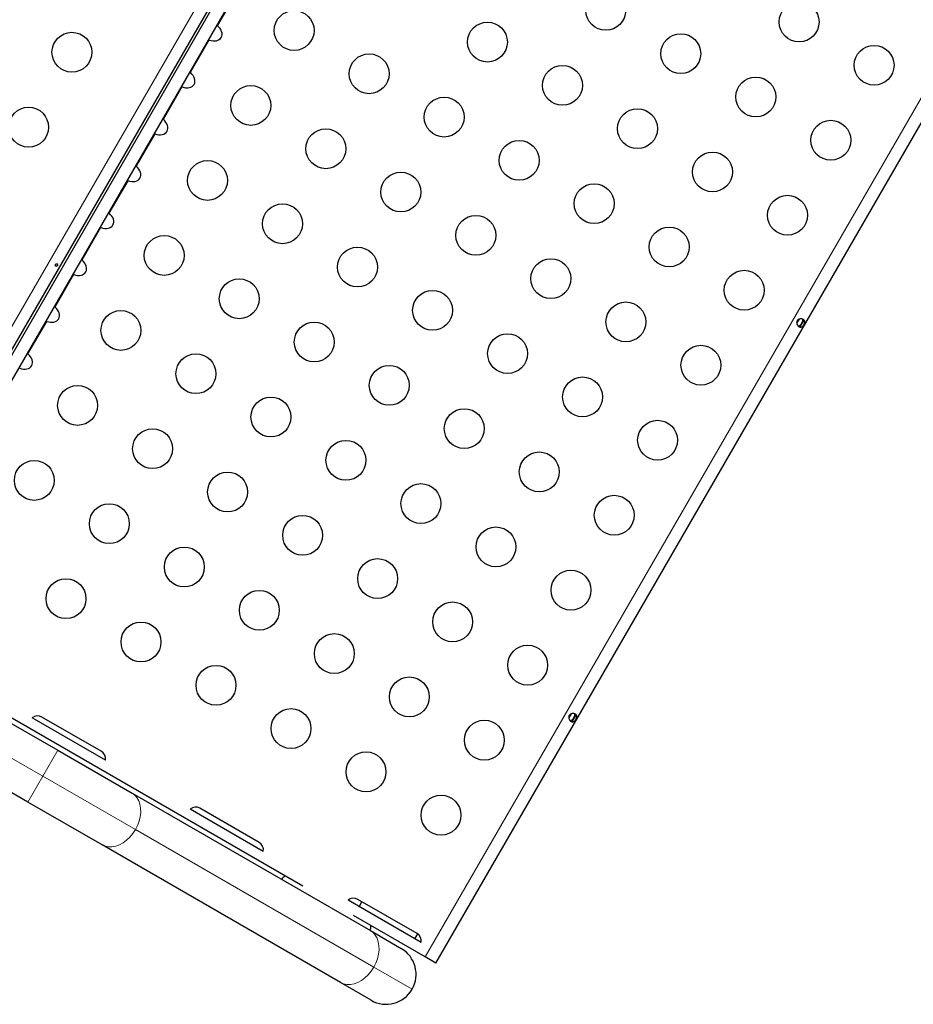
# Model space of a CAD drawing. Extents: x -62 to 448, y -9 to 396.
# Drawn here: x 327 to 346, y 212 to 234 of the extents above; entities that cross this region are included whole.
import ezdxf

# ---------------------------------------------------------------- set-up
doc = ezdxf.new("R2010")
doc.units = 0
doc.header["$LTSCALE"] = 0.125
doc.header["$MEASUREMENT"] = 0
doc.layers.add('CONTOUR', color=7, linetype='CONTINUOUS')

msp = doc.modelspace()

# ---------------------------------------------------------------- linework, layer by layer
at = {"layer": 'CONTOUR', "lineweight": 18}
for p, q in [((323.71635, 222.21672), (337.93958, 246.85207)), ((335.53238, 213.14968), (351.69988, 241.15261)), ((331.39305, 234.29416), (330.98056, 233.5797)), ((330.79905, 233.26532), (330.38656, 232.55086)), ((330.20505, 232.23648), (329.79256, 231.52202)), ((329.61105, 231.20764), (329.19856, 230.49319)), ((329.01705, 230.1788), (328.60456, 229.46435)), ((328.42305, 229.14997), (328.01056, 228.43551)), ((327.82905, 228.12113), (327.41656, 227.40667)), ((327.23505, 227.09229), (326.82256, 226.37783)), ((327.1491, 217.11197), (323.44708, 219.24933)), ((327.1491, 217.11197), (327.47785, 217.68138)), ((326.82035, 216.54256), (327.1491, 217.11197)), ((329.17838, 215.94037), (327.1491, 217.11197)), ((334.40721, 212.9215), (329.17838, 215.94037)), ((335.24776, 212.43621), (334.40721, 212.9215))]:
    msp.add_line(p, q, dxfattribs=at)
at = {"layer": 'CONTOUR', "lineweight": 25}
for p, q in [((338.11836, 246.66074), (323.97144, 222.15755)), ((338.171, 246.62691), (324.02706, 222.12888)), ((338.43656, 246.54186), (324.23349, 221.94143)), ((335.77184, 213.01143), (351.93934, 241.01436)), ((343.73721, 227.14287), (343.68384, 227.05042)), ((343.7568, 226.9668), (343.84611, 227.12149)), ((323.53335, 219.95875), (327.47785, 217.68138)), ((332.85047, 214.69808), (324.83746, 219.3244)), ((326.82035, 216.54256), (322.87585, 218.81992)), ((338.73721, 218.48261), (338.68384, 218.39017)), ((338.7568, 218.30654), (338.84611, 218.46124)), ((328.5198, 217.46398), (326.91457, 218.39075)), ((328.4292, 217.66062), (327.13017, 218.41062)), ((327.47785, 217.68138), (329.1045, 216.74224)), ((329.1045, 216.74224), (334.33332, 213.72338)), ((328.447, 215.60342), (326.82035, 216.54256)), ((331.9839, 215.46398), (330.37867, 216.39075)), ((331.89331, 215.66062), (330.59427, 216.41062)), ((333.67582, 212.58455), (328.447, 215.60342)), ((335.448, 213.46398), (333.84278, 214.39075)), ((335.35741, 213.66062), (334.05837, 214.41062)), ((335.53238, 213.14968), (333.96254, 214.05603)), ((334.33332, 213.72338), (335.0071, 213.33437)), ((335.30876, 213.54437), (335.37092, 213.65203)), ((335.77184, 213.01143), (335.53238, 213.14968)), ((334.3496, 212.19555), (333.67582, 212.58455))]:
    msp.add_line(p, q, dxfattribs=at)
at = {"layer": 'CONTOUR', "lineweight": 18, "flags": 128}
for points in [[(329.17838, 215.94037), (329.22485, 216.0323), (329.26027, 216.1277), (329.28375, 216.22421), (329.29472, 216.31945), (329.29292, 216.41109), (329.27838, 216.49685), (329.25146, 216.57464), (329.21283, 216.64254), (329.16344, 216.69886), (329.1045, 216.74224)], [(328.447, 215.60342), (328.51403, 215.57406), (328.58751, 215.55945), (328.66562, 215.55994), (328.74645, 215.57553), (328.82799, 215.60582), (328.90825, 215.65007), (328.98525, 215.7072), (329.05709, 215.77579), (329.122, 215.85415), (329.17838, 215.94037)], [(334.40721, 212.9215), (334.45368, 213.01344), (334.48909, 213.10884), (334.51257, 213.20535), (334.52355, 213.30059), (334.52174, 213.39222), (334.5072, 213.47799), (334.48028, 213.55578), (334.44165, 213.62367), (334.39226, 213.68), (334.33332, 213.72338)], [(333.67582, 212.58455), (333.74286, 212.5552), (333.81633, 212.54059), (333.89445, 212.54108), (333.97527, 212.55666), (334.05682, 212.58695), (334.13708, 212.63121), (334.21407, 212.68833), (334.28591, 212.75692), (334.35082, 212.83529), (334.40721, 212.9215)]]:
    msp.add_lwpolyline(points, dxfattribs=at)
at = {"layer": 'CONTOUR', "lineweight": 25, "flags": 128}
msp.add_lwpolyline([(334.08983, 214.24812), (334.1211, 214.30868), (334.14315, 214.36167)], dxfattribs=at)
at = {"layer": 'CONTOUR', "lineweight": 25}
for centre in [(339.49725, 233.91704), (343.73815, 233.66249), (332.66091, 233.47615), (336.9018, 233.22159), (327.78669, 232.99938), (341.1427, 232.96704), (345.3836, 232.71249), (334.30636, 232.52615), (338.54725, 232.27159), (331.71091, 231.8307), (342.78815, 232.01704), (335.9518, 231.57615), (326.83669, 231.35393), (340.1927, 231.32159), (344.4336, 231.06704), (333.35636, 230.8807), (337.59725, 230.62615), (341.83815, 230.37159), (330.76091, 230.18525), (335.0018, 229.9307), (339.2427, 229.67615), (332.40636, 229.23525), (343.4836, 229.42159), (336.64725, 228.9807), (340.88815, 228.72615), (329.81091, 228.5398), (334.0518, 228.28525), (338.2927, 228.0307), (342.5336, 227.77615), (331.45636, 227.5898), (335.69725, 227.33525), (339.93815, 227.0807), (328.86091, 226.89435), (333.1018, 226.6398), (337.3427, 226.38525), (341.5836, 226.1307), (330.50636, 225.94435), (334.74725, 225.6898), (338.98815, 225.43525), (327.91091, 225.2489), (332.1518, 224.99435), (336.3927, 224.7398), (340.6336, 224.48525), (329.55636, 224.2989), (333.79725, 224.04435), (338.03815, 223.7898), (326.96091, 223.60346), (331.2018, 223.3489), (335.4427, 223.09435), (339.6836, 222.8398), (328.60636, 222.65346), (332.84725, 222.3989), (337.08815, 222.14435), (330.2518, 221.70346), (334.4927, 221.4489), (338.7336, 221.19435), (327.65636, 221.00801), (331.89725, 220.75346), (336.13815, 220.4989), (329.3018, 220.05801), (333.5427, 219.80346), (337.7836, 219.5489), (330.94725, 219.10801), (335.18815, 218.85346), (332.5927, 218.15801), (336.8336, 217.90346), (334.23815, 217.20801), (335.8836, 216.25801)]:
    msp.add_circle(centre, 0.4375, dxfattribs=at)
for centre, radius, start, end in [((327.03642, 218.24824), 0.1875, 60, 130.528779), ((328.33545, 217.49824), 0.1875, 349.471221, 60), ((330.50052, 216.24824), 0.1875, 60, 130.528779), ((331.79956, 215.49824), 0.1875, 349.471221, 60), ((332.58113, 214.69747), 0.25, 117.26387, 142.530408), ((333.96462, 214.24824), 0.1875, 60, 130.528779), ((334.09668, 213.82247), 0.25, 337.469592, 2.73613), ((335.26366, 213.49824), 0.1875, 349.471221, 60), ((334.67835, 212.76496), 0.6575, 330, 60), ((334.67835, 212.76496), 0.6575, 240, 330)]:
    msp.add_arc(centre, radius, start, end, dxfattribs=at)
for centre in [(330.83222, 233.45576), (330.23822, 232.42692), (329.64422, 231.39808), (329.05022, 230.36925), (328.45622, 229.34041), (327.86222, 228.31157), (327.26822, 227.28273), (326.67422, 226.25389)]:
    msp.add_ellipse(centre, major_axis=(0.22964, -0.13258), ratio=0.70710678, start_param=4.96588234, end_param=7.60048827, dxfattribs=at)
for points, knots in [([(330.98056, 233.5797), (330.97471, 233.5848), (330.96822, 233.59047), (330.96235, 233.59472), (330.96176, 233.59514)], [0, 0, 0, 0, 0.90040696, 1, 1, 1, 1]), ([(330.77632, 233.27395), (330.77853, 233.27301), (330.78551, 233.27005), (330.79355, 233.26724), (330.79905, 233.26532)], [0, 0, 0, 0, 0.31646785, 1, 1, 1, 1]), ([(330.38656, 232.55086), (330.38071, 232.55596), (330.37422, 232.56163), (330.36835, 232.56588), (330.36776, 232.5663)], [0, 0, 0, 0, 0.90040696, 1, 1, 1, 1]), ([(330.18232, 232.24511), (330.18453, 232.24417), (330.19151, 232.24121), (330.19955, 232.2384), (330.20505, 232.23648)], [0, 0, 0, 0, 0.316467849, 1, 1, 1, 1]), ([(329.79256, 231.52202), (329.78671, 231.52712), (329.78022, 231.53279), (329.77435, 231.53704), (329.77376, 231.53746)], [0, 0, 0, 0, 0.90040696, 1, 1, 1, 1]), ([(329.58832, 231.21627), (329.59053, 231.21533), (329.59751, 231.21237), (329.60555, 231.20956), (329.61105, 231.20764)], [0, 0, 0, 0, 0.31646785, 1, 1, 1, 1]), ([(329.19856, 230.49319), (329.19271, 230.49829), (329.18622, 230.50395), (329.18035, 230.5082), (329.17976, 230.50863)], [0, 0, 0, 0, 0.90040696, 1, 1, 1, 1]), ([(328.99432, 230.18743), (328.99653, 230.1865), (329.00351, 230.18354), (329.01155, 230.18073), (329.01705, 230.1788)], [0, 0, 0, 0, 0.31646785, 1, 1, 1, 1]), ([(328.60456, 229.46435), (328.59871, 229.46945), (328.59222, 229.47511), (328.58635, 229.47936), (328.58576, 229.47979)], [0, 0, 0, 0, 0.90040696, 1, 1, 1, 1]), ([(328.40032, 229.15859), (328.40253, 229.15766), (328.40951, 229.1547), (328.41755, 229.15189), (328.42305, 229.14997)], [0, 0, 0, 0, 0.31646785, 1, 1, 1, 1]), ([(328.01056, 228.43551), (328.00471, 228.44061), (327.99822, 228.44627), (327.99235, 228.45053), (327.99176, 228.45095)], [0, 0, 0, 0, 0.90040696, 1, 1, 1, 1]), ([(327.42837, 228.3386), (327.42711, 228.33534), (327.4246, 228.32881), (327.42444, 228.31877), (327.42692, 228.31004), (327.43187, 228.30358), (327.43858, 228.30022), (327.44631, 228.30028), (327.4543, 228.3037), (327.46182, 228.31005), (327.46812, 228.31855), (327.47252, 228.32817), (327.47451, 228.33786), (327.47377, 228.34665), (327.47021, 228.35363), (327.46414, 228.35803), (327.45625, 228.35938), (327.44747, 228.35753), (327.43892, 228.35256), (327.43232, 228.34582), (327.4295, 228.34066), (327.42837, 228.3386)], [0, 0, 0, 0, 0.053500784, 0.106990343, 0.160741167, 0.214526402, 0.267959028, 0.321203197, 0.374709673, 0.428527763, 0.482220416, 0.535540694, 0.588824962, 0.642462856, 0.696295038, 0.749860405, 0.803117175, 0.856498137, 0.910244584, 0.964033701, 1, 1, 1, 1]), ([(327.80632, 228.12976), (327.80853, 228.12882), (327.81551, 228.12586), (327.82355, 228.12305), (327.82905, 228.12113)], [0, 0, 0, 0, 0.31646785, 1, 1, 1, 1]), ([(327.41656, 227.40667), (327.41071, 227.41177), (327.40422, 227.41744), (327.39835, 227.42169), (327.39776, 227.42211)], [0, 0, 0, 0, 0.90040696, 1, 1, 1, 1]), ([(327.21232, 227.10092), (327.21453, 227.09998), (327.22151, 227.09702), (327.22955, 227.09421), (327.23505, 227.09229)], [0, 0, 0, 0, 0.31646785, 1, 1, 1, 1]), ([(343.69416, 227.10609), (343.69771, 227.11125), (343.70494, 227.12172), (343.72062, 227.1333), (343.73854, 227.14161), (343.76511, 227.14824), (343.79953, 227.14803), (343.83433, 227.13622), (343.85694, 227.11497), (343.86367, 227.09141), (343.86212, 227.07033), (343.85808, 227.05405), (343.85151, 227.03724), (343.84284, 227.02041), (343.83261, 227.00446), (343.82132, 226.9903), (343.80922, 226.9786), (343.79172, 226.96668), (343.76798, 226.9607), (343.7383, 226.96956), (343.71062, 226.99374), (343.69318, 227.02348), (343.6856, 227.04986), (343.68383, 227.06952), (343.68601, 227.08891), (343.69146, 227.10041), (343.69416, 227.10609)], [0, 0, 0, 0, 0.0271849, 0.05527162, 0.08454951, 0.11539189, 0.18074603, 0.24976272, 0.31899667, 0.38454018, 0.41526841, 0.44462913, 0.47259729, 0.49978351, 0.52705776, 0.55504681, 0.58444319, 0.61531075, 0.68076209, 0.74980698, 0.81894856, 0.88451915, 0.91535831, 0.94472135, 0.97265599, 1, 1, 1, 1]), ([(343.80741, 227.14294), (343.80843, 227.14183), (343.81385, 227.1359), (343.81559, 227.11961), (343.81231, 227.09506), (343.80102, 227.06687), (343.78565, 227.03952), (343.76862, 227.01613), (343.75014, 226.99855), (343.73288, 226.98842), (343.72195, 226.98979), (343.7181, 226.99027)], [0, 0, 0, 0, 0.02847418, 0.15138103, 0.28374223, 0.42119475, 0.54902096, 0.66748345, 0.79126936, 0.92638059, 1, 1, 1, 1]), ([(326.82256, 226.37783), (326.81671, 226.38293), (326.81022, 226.3886), (326.80435, 226.39285), (326.80376, 226.39327)], [0, 0, 0, 0, 0.900406961, 1, 1, 1, 1]), ([(338.69416, 218.44584), (338.69771, 218.45099), (338.70494, 218.46147), (338.72062, 218.47305), (338.73854, 218.48136), (338.76511, 218.48798), (338.79953, 218.48778), (338.83433, 218.47596), (338.85694, 218.45471), (338.86367, 218.43116), (338.86212, 218.41008), (338.85808, 218.3938), (338.85151, 218.37699), (338.84284, 218.36016), (338.83261, 218.3442), (338.82132, 218.33005), (338.80922, 218.31835), (338.79172, 218.30643), (338.76798, 218.30044), (338.7383, 218.30931), (338.71062, 218.33349), (338.69318, 218.36322), (338.6856, 218.38961), (338.68383, 218.40927), (338.68601, 218.42865), (338.69146, 218.44015), (338.69416, 218.44584)], [0, 0, 0, 0, 0.0271849, 0.05527162, 0.08454951, 0.11539189, 0.18074603, 0.24976272, 0.31899667, 0.38454018, 0.41526841, 0.44462913, 0.47259729, 0.49978351, 0.52705776, 0.55504681, 0.58444319, 0.61531075, 0.68076209, 0.74980698, 0.81894856, 0.88451915, 0.91535831, 0.94472135, 0.97265599, 1, 1, 1, 1]), ([(338.80741, 218.48269), (338.80843, 218.48157), (338.81385, 218.47564), (338.81559, 218.45936), (338.81231, 218.4348), (338.80102, 218.40661), (338.78565, 218.37927), (338.76862, 218.35588), (338.75014, 218.3383), (338.73288, 218.32817), (338.72195, 218.32953), (338.7181, 218.33001)], [0, 0, 0, 0, 0.02847418, 0.15138103, 0.28374223, 0.42119475, 0.54902096, 0.66748345, 0.79126936, 0.92638059, 1, 1, 1, 1])]:
    msp.add_open_spline(points, degree=3, knots=knots, dxfattribs=at)

doc.saveas('drawing.dxf')
